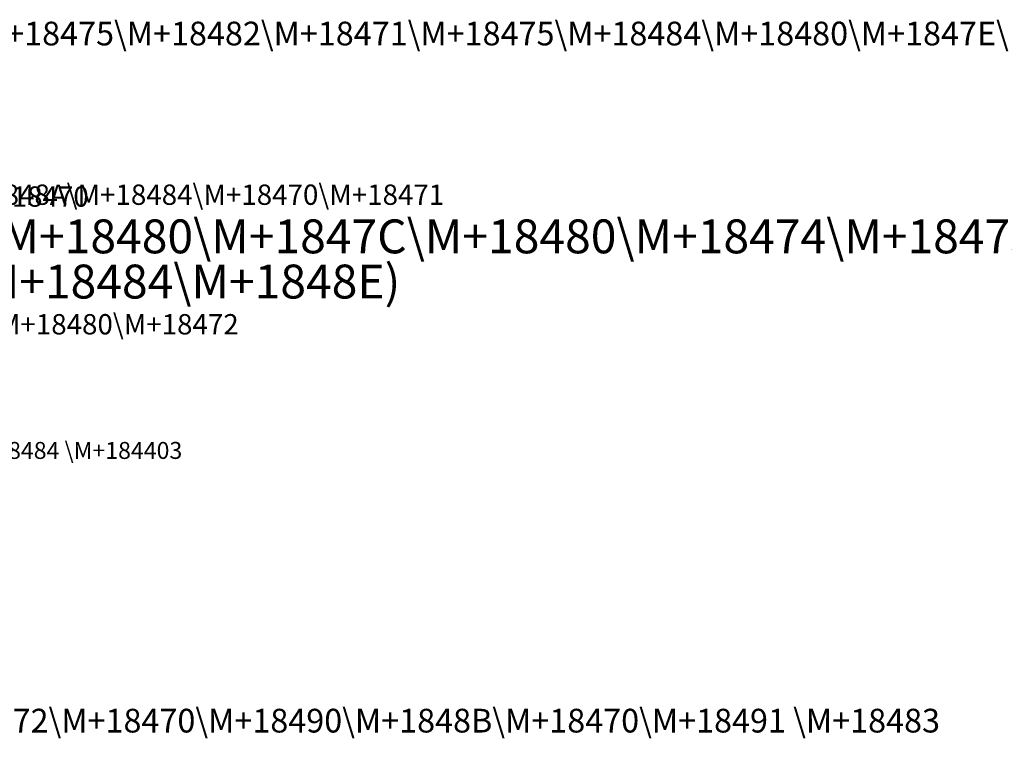
# Model space of a CAD drawing. Units: millimetres. Extents: x -150 to 5009, y -304 to 2252.
# Drawn here: x 2358 to 3126, y -208 to 353 of the extents above; entities that cross this region are included whole.
import ezdxf

# ---------------------------------------------------------------- set-up
doc = ezdxf.new("R2010")
doc.units = ezdxf.units.MM
doc.header["$LTSCALE"] = 5
doc.layers.add('FORMAT', color=7, linetype='Continuous')
doc.styles.add('SLDTEXTSTYLE0', font='GOST.TTF', dxfattribs={"bigfont": 'bigfont'})
doc.styles.add('SLDTEXTSTYLE2', font='GOST.TTF', dxfattribs={"bigfont": 'bigfont'})

# ---------------------------------------------------------------- blocks, each defined once
blk = doc.blocks.new('SW_NOTE_0')
at = {"layer": 'FORMAT', "color": 0, "attachment_point": 2, "style": 'SLDTEXTSTYLE0'}
for s, insert, char_height in [('\\M+18444\\M+18480\\M+18477\\M+18474\\M+18475\\M+18481\\M+18482\\M+18479\\M+18475\\M+1847D\\M+1847E\\M+1848D\\M+1847A \\M+1847B\\M+18480\\M+1847C\\M+18480\\M+18474\\M+18475\\M+18488 ', (165.36, 34.88), 26.45833), ('(\\M+18472\\M+18475\\M+18482\\M+18487\\M+1847E\\M+18491\\M+18491 \\M+18489\\M+18470\\M+18483\\M+18484\\M+1848E)', (156.62, -0.39), 26.4583)]:
    blk.add_mtext(s, dxfattribs=dict(at, insert=insert, char_height=char_height))
blk = doc.blocks.new('SW_TABLEANNOTATION_0')
at = {"layer": 'FORMAT', "color": 0, "insert": (277.14, -76.43), "char_height": 18.52083, "attachment_point": 1, "style": 'SLDTEXTSTYLE2'}
blk.add_mtext('\\M+1844E\\M+18470\\M+18483\\M+18470\\M+18474\\M+1847B\\M+18470 \\M+18485\\M+18483\\M+18479\\M+1847C\\M+18479\\M+18472\\M+18470\\M+18490\\M+1848B\\M+18470\\M+18491 \\M+18483 ', dxfattribs=at)

msp = doc.modelspace()

# ---------------------------------------------------------------- block references
at = {"layer": 'FORMAT', "color": 7}
msp.add_blockref('SW_NOTE_0', (1498.82, 162.17), dxfattribs=at)
at = {"layer": 'FORMAT'}
msp.add_blockref('SW_TABLEANNOTATION_0', (602.81, -108.54), dxfattribs=at)

# ---------------------------------------------------------------- texts
at = {"layer": 'FORMAT', "insert": (1154.86, 351.43), "char_height": 18.52083, "attachment_point": 1, "style": 'SLDTEXTSTYLE0'}
msp.add_mtext('\\M+1844F\\M+18471\\M+1848C\\M+18475\\M+1847D \\M+18481\\M+18480\\M+1847C\\M+18479\\M+1847D\\M+18475\\M+18482\\M+18471\\M+18475\\M+18484\\M+18480\\M+1847E\\M+18470 \\M+18483\\M+18480\\M+18483\\M+18484\\M+18470\\M+18472\\M+1847C\\M+18491\\M+18475\\M+18484 0,02698228 \\M+1847D.\\M+1847B\\M+18485\\M+18471.', dxfattribs=at)
at = {"layer": 'FORMAT', "color": 7, "attachment_point": 1, "style": 'SLDTEXTSTYLE0'}
for s, insert, char_height in [('\\M+1844D\\M+18470\\M+18483\\M+18483\\M+18470', (1917.94, 222.84), 15.875), ('\\M+1844D\\M+18470\\M+18483\\M+1848A\\M+18484\\M+18470\\M+18471', (1997.77, 224.3), 15.875), ('\\M+1844C\\M+18479\\M+18483\\M+18484\\M+18480\\M+18472', (1937.83, 123.14), 15.875), ('\\M+18455\\M+18480\\M+18482\\M+1847D\\M+18470\\M+18484 \\M+184403', (1895.52, 23.33), 13.2292)]:
    msp.add_mtext(s, dxfattribs=dict(at, insert=insert, char_height=char_height))

doc.saveas('drawing.dxf')
